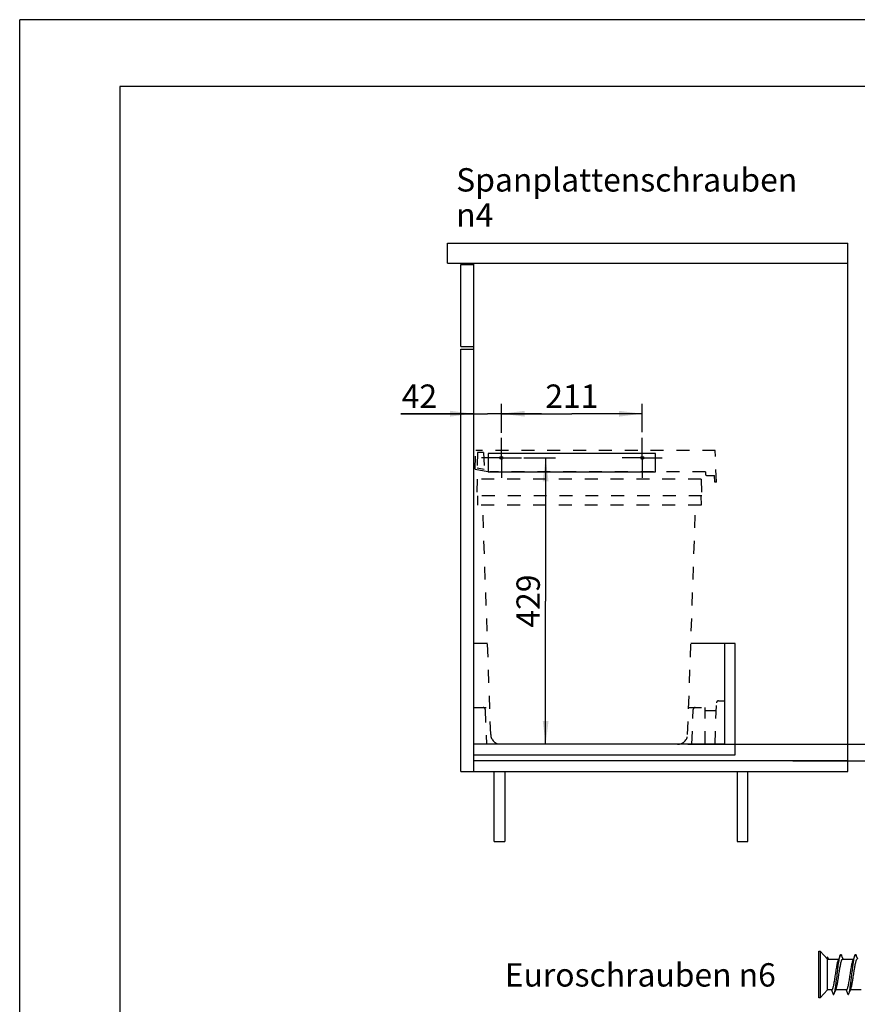
# Model space of a CAD drawing. Units: millimetres. Extents: x 0 to 210, y 0 to 297.
# Drawn here: x 0 to 125, y 149 to 297 of the extents above; entities that cross this region are included whole.
import ezdxf

# ---------------------------------------------------------------- set-up
doc = ezdxf.new("R2010")
doc.units = ezdxf.units.MM
doc.header["$LTSCALE"] = 19.36
doc.linetypes.add('CENTER', pattern=[0.6, 0.375, -0.075, 0.075, -0.075])
doc.linetypes.add('DOT', pattern=[0.2, 0.1, -0.1])
doc.layers.get('0').update_dxf_attribs({"linetype": 'CONTINUOUS'})
for name, color, linetype in [('3D_NOTIZEN', 7, 'CONTINUOUS'), ('BEZUGSACHSEN', 7, 'CONTINUOUS'), ('KURVEN', 7, 'CONTINUOUS'), ('ZEICHNUNGSBEMASSUNGEN', 7, 'CONTINUOUS')]:
    doc.layers.add(name, color=color, linetype=linetype)
doc.styles.get("Standard").update_dxf_attribs({"font": 'arial.ttf'})
doc.dimstyles.new('DIMSTYLE_1', dxfattribs={"dimtxt": 3.5, "dimasz": 3.5, "dimexe": 1.5, "dimexo": 1.5, "dimgap": 0.875, "dimtad": 1, "dimdec": 3, "dimlfac": 10, "dimdsep": 46, "dimtxsty": 'STANDARD', "dimblk": '_FILLED', "dimblk1": '_FILLED', "dimblk2": '_FILLED', "dimcen": 0.09, "dimadec": 3, "dimazin": 2, "dimtp": 0.3, "dimtm": 0.3, "dimtfac": 1, "dimtdec": 3, "dimtofl": 0, "dimtmove": 0, "dimatfit": 3, "dimldrblk": '_FILLED', "dimfxl": 1, "dimtolj": 1, "dimarcsym": 0})
doc.dimstyles.new('DIMSTYLE_2', dxfattribs={"dimtxt": 3.5, "dimasz": 3.5, "dimexe": 1.5, "dimexo": 1.5, "dimgap": 0.875, "dimtad": 1, "dimdec": 3, "dimlfac": 10, "dimdsep": 46, "dimtxsty": 'STANDARD', "dimblk": '_FILLED', "dimblk1": '_FILLED', "dimblk2": '_FILLED', "dimcen": 0.09, "dimadec": 3, "dimazin": 2, "dimtp": 0.5, "dimtm": 0.5, "dimtfac": 1, "dimtdec": 3, "dimtofl": 0, "dimtmove": 0, "dimatfit": 3, "dimldrblk": '_FILLED', "dimfxl": 1, "dimtolj": 1, "dimarcsym": 0})
doc.dimstyles.new('DIMSTYLE_3', dxfattribs={"dimtxt": 3.5, "dimasz": 3.5, "dimexe": 1.5, "dimexo": 1.5, "dimgap": 0.875, "dimtad": 1, "dimdec": 3, "dimlfac": 10, "dimdsep": 46, "dimtxsty": 'STANDARD', "dimblk": '_FILLED', "dimblk1": '_FILLED', "dimblk2": '_FILLED', "dimcen": 0.09, "dimadec": 3, "dimazin": 2, "dimtp": 0.8, "dimtm": 0.8, "dimtfac": 1, "dimtdec": 3, "dimtofl": 0, "dimtmove": 0, "dimatfit": 3, "dimldrblk": '_FILLED', "dimfxl": 1, "dimtolj": 1, "dimarcsym": 0})
doc.dimstyles.new('DIMSTYLE_4', dxfattribs={"dimtxt": 3.5, "dimasz": 3.5, "dimexe": 1.5, "dimexo": 1.5, "dimgap": 0.875, "dimtad": 1, "dimdec": 3, "dimlfac": 10, "dimdsep": 46, "dimtxsty": 'STANDARD', "dimblk": '_FILLED', "dimblk1": '_FILLED', "dimblk2": '_FILLED', "dimcen": 0.09, "dimadec": 3, "dimazin": 2, "dimtp": 0.2, "dimtm": 0.2, "dimtfac": 1, "dimtdec": 3, "dimtofl": 0, "dimtmove": 0, "dimatfit": 3, "dimldrblk": '_FILLED', "dimfxl": 1, "dimtolj": 1, "dimarcsym": 0})

# ---------------------------------------------------------------- blocks, each defined once
blk = doc.blocks.new('_FILLED')
at = {"color": 0, "linetype": 'BYBLOCK'}
blk.add_solid([(0, 0), (-1, 0.125), (-1, -0.125)], dxfattribs=at)
blk = doc.blocks.new('*D0')
at = {"layer": 'ZEICHNUNGSBEMASSUNGEN', "color": 2, "linetype": 'CONTINUOUS'}
for p, q in [((72.16, 235.12), (72.16, 239.46)), ((67.96, 237.96), (57.09, 237.96)), ((57.09, 237.96), (70.06, 237.96)), ((78.16, 237.96), (70.06, 237.96)), ((72.16, 237.96), (78.16, 237.96))]:
    blk.add_line(p, q, dxfattribs=at)
at = {"layer": 'ZEICHNUNGSBEMASSUNGEN', "color": 2, "linetype": 'CONTINUOUS', "xscale": 3.5, "yscale": 3.5, "zscale": 3.5}
blk.add_blockref('_FILLED', (67.96, 237.96), dxfattribs=at)
at = {"layer": 'ZEICHNUNGSBEMASSUNGEN', "color": 2, "linetype": 'CONTINUOUS', "xscale": 3.5, "yscale": 3.5, "zscale": 3.5, "rotation": 180}
blk.add_blockref('_FILLED', (72.16, 237.96), dxfattribs=at)
at = {"layer": 'ZEICHNUNGSBEMASSUNGEN', "color": 2, "linetype": 'CONTINUOUS', "insert": (62.53, 242.34), "char_height": 3.5, "width": 5.4387, "attachment_point": 3, "line_spacing_factor": 0.9}
blk.add_mtext('42', dxfattribs=at)
blk = doc.blocks.new('*D1')
at = {"layer": 'ZEICHNUNGSBEMASSUNGEN', "color": 2, "linetype": 'CONTINUOUS'}
for p, q in [((72.16, 235.43), (72.16, 239.46)), ((93.26, 235.2), (93.26, 239.46)), ((72.16, 237.96), (82.71, 237.96)), ((93.26, 237.96), (82.71, 237.96))]:
    blk.add_line(p, q, dxfattribs=at)
at = {"layer": 'ZEICHNUNGSBEMASSUNGEN', "color": 2, "linetype": 'CONTINUOUS', "xscale": 3.5, "yscale": 3.5, "zscale": 3.5, "rotation": 180}
blk.add_blockref('_FILLED', (72.16, 237.96), dxfattribs=at)
at = {"layer": 'ZEICHNUNGSBEMASSUNGEN', "color": 2, "linetype": 'CONTINUOUS', "xscale": 3.5, "yscale": 3.5, "zscale": 3.5}
blk.add_blockref('_FILLED', (93.26, 237.96), dxfattribs=at)
at = {"layer": 'ZEICHNUNGSBEMASSUNGEN', "color": 2, "linetype": 'CONTINUOUS', "insert": (82.71, 242.34), "char_height": 3.5, "width": 8.158, "attachment_point": 2, "line_spacing_factor": 0.9}
blk.add_mtext('211', dxfattribs=at)
blk = doc.blocks.new('*D2')
at = {"layer": 'ZEICHNUNGSBEMASSUNGEN', "color": 2, "linetype": 'CONTINUOUS'}
for p, q in [((75.54, 231.34), (80.29, 231.34)), ((78.79, 231.34), (78.79, 209.89)), ((78.79, 188.44), (78.79, 209.89))]:
    blk.add_line(p, q, dxfattribs=at)
at = {"layer": 'ZEICHNUNGSBEMASSUNGEN', "color": 2, "linetype": 'CONTINUOUS', "xscale": 3.5, "yscale": 3.5, "zscale": 3.5}
for p, rotation in [((78.79, 231.34), 90), ((78.79, 188.44), 270)]:
    blk.add_blockref('_FILLED', p, dxfattribs=dict(at, rotation=rotation))
at = {"layer": 'ZEICHNUNGSBEMASSUNGEN', "color": 2, "linetype": 'CONTINUOUS', "insert": (74.42, 209.89), "char_height": 3.5, "width": 8.158, "attachment_point": 2, "rotation": 90, "line_spacing_factor": 0.9}
blk.add_mtext('429', dxfattribs=at)
blk = doc.blocks.new('*D3')
at = {"layer": 'ZEICHNUNGSBEMASSUNGEN', "color": 2, "linetype": 'CONTINUOUS'}
for p, q in [((137.37, 188.44), (137.37, 258.97)), ((137.37, 258.97), (137.37, 187.19)), ((100.07, 188.44), (136.5, 188.44)), ((136.5, 188.44), (138.87, 188.44)), ((115.8, 185.94), (136.5, 185.94)), ((136.5, 185.94), (138.87, 185.94)), ((137.37, 179.94), (137.37, 187.19)), ((137.37, 185.94), (137.37, 179.94))]:
    blk.add_line(p, q, dxfattribs=at)
at = {"layer": 'ZEICHNUNGSBEMASSUNGEN', "color": 2, "linetype": 'CONTINUOUS', "xscale": 3.5, "yscale": 3.5, "zscale": 3.5}
for p, rotation in [((137.37, 188.44), 270), ((137.37, 185.94), 90)]:
    blk.add_blockref('_FILLED', p, dxfattribs=dict(at, rotation=rotation))
at = {"layer": 'ZEICHNUNGSBEMASSUNGEN', "color": 2, "linetype": 'CONTINUOUS', "insert": (133, 194.59), "char_height": 3.5, "width": 64.6524, "attachment_point": 1, "rotation": 90, "line_spacing_factor": 0.9}
blk.add_mtext('abhängig vom Schubladentyp\\Pselon le type de tiroir\\Pa seconda del tipo di cassetto\\Pdepending on the drawer type', dxfattribs=at)

msp = doc.modelspace()

# ---------------------------------------------------------------- linework, layer by layer
at = {"color": 2, "linetype": 'CONTINUOUS'}
for p in [(0, 0), (210, 297)]:
    msp.add_line(p, (0, 297), dxfattribs=at)
at = {"color": 7, "linetype": 'CONTINUOUS'}
for p, q in [((15, 287), (15, 10)), ((200, 287), (15, 287)), ((119.71388, 150.44065), (119.71388, 157.44065)), ((119.71388, 157.44065), (119.89486, 157.44065)), ((119.89486, 157.44065), (119.89486, 150.44065)), ((119.89486, 157.44065), (121.01388, 156.24065)), ((121.01388, 151.64065), (121.01388, 156.57647)), ((121.14711, 156.24065), (121.01388, 156.57632)), ((123.21674, 156.56869), (123.12577, 156.8012)), ((123.34698, 156.24065), (123.21674, 156.56869)), ((125.41655, 156.56926), (125.32552, 156.802)), ((125.54695, 156.24065), (125.41655, 156.56926)), ((121.0797, 156.24065), (122.69914, 156.24065)), ((123.27903, 156.24065), (124.89906, 156.24065)), ((121.01388, 151.64065), (119.89486, 150.44065)), ((121.67057, 151.64065), (121.01388, 151.64065)), ((121.59903, 151.64065), (121.8078, 151.09026)), ((122.02494, 151.07843), (122.11627, 151.31204)), ((123.87036, 151.64065), (122.24665, 151.64065)), ((123.79912, 151.64065), (124.00792, 151.09015)), ((124.22511, 151.07901), (124.31645, 151.3126)), ((126.06992, 151.64065), (124.44665, 151.64065)), ((119.89486, 150.44065), (119.71388, 150.44065))]:
    msp.add_line(p, q, dxfattribs=at)
for points in [[(122.90877, 156.79379), (122.69193, 156.22174), (122.62817, 156.0555)], [(125.10868, 156.79374), (124.89199, 156.2221), (124.82827, 156.05595)], [(122.11627, 151.31204), (122.25282, 151.65612), (122.314, 151.80776)], [(124.31645, 151.3126), (124.45305, 151.65668), (124.51428, 151.80841)]]:
    msp.add_lwpolyline(points, dxfattribs=at)
for centre, radius, start, end in [((121.13167, 156.1111), 0.14832, 134.7043444, 136.8671792), ((121.07909, 156.18748), 0.05437, 83.5976291, 89.5527301), ((121.67057, 151.69258), 0.05312, 270.0046422, 275.3087018)]:
    msp.add_arc(centre, radius, start, end, dxfattribs=at)
for points, knots in [([(122.74117, 156.04681), (122.76561, 156.196), (122.80228, 156.40246), (122.86207, 156.65087), (122.89258, 156.75077), (122.90877, 156.79379)], [0, 0, 0, 0, 0.591768215, 0.820075937, 1, 1, 1, 1]), ([(122.90877, 156.79379), (122.91687, 156.8153), (122.93241, 156.85298), (122.95891, 156.89972), (122.98559, 156.93042), (123.01703, 156.94365), (123.04878, 156.93213), (123.07559, 156.90291), (123.10216, 156.85819), (123.1177, 156.82193), (123.12577, 156.8012)], [0, 0, 0, 0, 0.184653865, 0.326791715, 0.430332924, 0.507378114, 0.583306285, 0.683853723, 0.821232084, 1, 1, 1, 1]), ([(124.94001, 156.0397), (124.96463, 156.1903), (125.00154, 156.39874), (125.06165, 156.64952), (125.09235, 156.75037), (125.10868, 156.79374)], [0, 0, 0, 0, 0.591825052, 0.820272987, 1, 1, 1, 1]), ([(125.10868, 156.79374), (125.11676, 156.81521), (125.13227, 156.85279), (125.15883, 156.8994), (125.18547, 156.93004), (125.21677, 156.94347), (125.24855, 156.93234), (125.2754, 156.90335), (125.30195, 156.85885), (125.31746, 156.8227), (125.32552, 156.802)], [0, 0, 0, 0, 0.184758615, 0.32680641, 0.430615957, 0.507967899, 0.583816909, 0.684020134, 0.821138917, 1, 1, 1, 1]), ([(121.02733, 156.21652), (121.03124, 156.22039), (121.04534, 156.23296), (121.0641, 156.24145), (121.07759, 156.24183)], [0, 0, 0, 0, 0.289441951, 1, 1, 1, 1]), ([(121.67548, 151.63969), (121.69918, 151.64189), (121.73446, 151.67364), (121.76786, 151.72694), (121.81123, 151.81716), (121.86159, 151.96763), (121.91942, 152.19059), (121.97719, 152.46371), (122.0586, 152.90388), (122.15559, 153.5125), (122.26798, 154.26226), (122.38058, 154.97554), (122.47766, 155.50876), (122.56173, 155.85503), (122.60502, 155.99534), (122.62817, 156.0555)], [0, 0, 0, 0, 0.01568923, 0.027485813, 0.042317882, 0.081192517, 0.132090337, 0.194060626, 0.265233597, 0.427202638, 0.600374287, 0.765089789, 0.903360572, 0.957498933, 1, 1, 1, 1]), ([(122.20313, 151.87764), (122.25469, 152.19881), (122.34687, 152.89634), (122.47185, 153.96905), (122.59703, 155.03773), (122.68921, 155.72972), (122.74117, 156.04681)], [0, 0, 0, 0, 0.232122474, 0.501971008, 0.770702019, 1, 1, 1, 1]), ([(122.31398, 151.80741), (122.33763, 151.86568), (122.38146, 152.00343), (122.43956, 152.23823), (122.49828, 152.52269), (122.58016, 152.97569), (122.67782, 153.59595), (122.79129, 154.35255), (122.90431, 155.06131), (123.00291, 155.58312), (123.08086, 155.88767), (123.12333, 156.01861), (123.15281, 156.09493), (123.18272, 156.15618), (123.21644, 156.20907), (123.25238, 156.24006), (123.27604, 156.24161)], [0, 0, 0, 0, 0.041270754, 0.094647456, 0.158716181, 0.231835391, 0.396724376, 0.570729773, 0.733889922, 0.867739599, 0.919001476, 0.940080356, 0.95799539, 0.972750988, 0.984438082, 1, 1, 1, 1]), ([(123.87229, 151.63931), (123.8956, 151.64017), (123.93158, 151.67028), (123.96501, 151.72203), (124.0087, 151.81044), (124.05923, 151.95928), (124.11712, 152.18083), (124.17508, 152.45313), (124.25688, 152.89327), (124.35411, 153.503), (124.46692, 154.25509), (124.5798, 154.97117), (124.67724, 155.50671), (124.76163, 155.8545), (124.80501, 155.9955), (124.82827, 156.05595)], [0, 0, 0, 0, 0.015363735, 0.026895734, 0.041446363, 0.079820533, 0.130422674, 0.192182075, 0.263215883, 0.425337377, 0.598931529, 0.764244897, 0.902985672, 0.957327697, 1, 1, 1, 1]), ([(124.39382, 151.82057), (124.41857, 151.97079), (124.4663, 152.29245), (124.54571, 152.89695), (124.63422, 153.64229), (124.73239, 154.49141), (124.83037, 155.29397), (124.90156, 155.80453), (124.94001, 156.0397)], [0, 0, 0, 0, 0.107354623, 0.229261579, 0.429896384, 0.636587934, 0.831977911, 1, 1, 1, 1]), ([(124.51431, 151.80799), (124.53801, 151.86645), (124.58204, 152.00472), (124.66695, 152.34942), (124.76555, 152.88515), (124.87918, 153.60478), (124.99311, 154.36368), (125.09119, 154.97995), (125.17346, 155.42498), (125.2323, 155.69987), (125.28347, 155.89724), (125.32604, 156.02671), (125.35556, 156.10171), (125.38562, 156.16135), (125.41939, 156.21244), (125.45617, 156.24115), (125.47932, 156.24125)], [0, 0, 0, 0, 0.041381805, 0.094964268, 0.23282923, 0.398439853, 0.572879473, 0.736168369, 0.807722243, 0.869696708, 0.920531035, 0.941379919, 0.959017888, 0.97345171, 0.984817533, 1, 1, 1, 1]), ([(121.8078, 151.09026), (121.81591, 151.06872), (121.83202, 151.03042), (121.8613, 150.97696), (121.90228, 150.93387), (121.94807, 150.94743), (121.97482, 150.97671), (122.00134, 151.02128), (122.01686, 151.05764), (122.02494, 151.07843)], [0, 0, 0, 0, 0.184998322, 0.328514248, 0.508354042, 0.583575838, 0.683215293, 0.820717426, 1, 1, 1, 1]), ([(122.02494, 151.07843), (122.04236, 151.12321), (122.07493, 151.22855), (122.13874, 151.49432), (122.17725, 151.71647), (122.20313, 151.87764)], [0, 0, 0, 0, 0.175813418, 0.402689035, 1, 1, 1, 1]), ([(124.00792, 151.09015), (124.01603, 151.0686), (124.03216, 151.03024), (124.06138, 150.97677), (124.10248, 150.93346), (124.14829, 150.94752), (124.1749, 150.97708), (124.20148, 151.02178), (124.21702, 151.05821), (124.22511, 151.07901)], [0, 0, 0, 0, 0.184835792, 0.32831248, 0.50783834, 0.583117823, 0.68322683, 0.820900441, 1, 1, 1, 1]), ([(124.22511, 151.07901), (124.24147, 151.12106), (124.27227, 151.21932), (124.33268, 151.46589), (124.36927, 151.67156), (124.39382, 151.82057)], [0, 0, 0, 0, 0.177762086, 0.405001115, 1, 1, 1, 1])]:
    msp.add_open_spline(points, degree=3, knots=knots, dxfattribs=at)
at = {"layer": 'BEZUGSACHSEN', "color": 7, "linetype": 'CENTER'}
for p, q in [((72.16496, 231.34019), (72.16496, 234.3402)), ((93.26496, 231.34019), (93.26496, 234.3402)), ((72.16496, 231.34019), (69.16495, 231.34019)), ((72.16496, 231.34019), (72.16496, 228.34018)), ((72.16496, 231.34019), (75.16497, 231.34019)), ((93.26496, 231.34019), (90.26495, 231.34019)), ((93.26496, 231.34019), (93.26496, 228.34018)), ((93.26496, 231.34019), (96.26497, 231.34019))]:
    msp.add_line(p, q, dxfattribs=at)
at = {"layer": 'KURVEN', "color": 7, "linetype": 'CONTINUOUS'}
for p, q in [((64.06496, 260.54019), (64.06496, 263.54019)), ((64.06496, 263.54019), (124.06496, 263.54019)), ((124.06496, 184.34019), (124.06496, 263.54019)), ((64.06496, 260.54019), (124.06496, 260.54019)), ((66.06496, 248.04019), (66.06496, 260.34019)), ((66.06496, 260.34019), (67.96496, 260.34019)), ((67.96496, 260.54019), (67.96496, 184.34019)), ((66.06496, 248.04019), (67.96496, 248.04019)), ((66.06496, 184.34019), (66.06496, 247.64019)), ((66.06496, 247.64019), (67.96496, 247.64019)), ((70.15896, 232.01722), (70.15896, 229.25897)), ((95.23396, 232.01722), (70.15896, 232.01722)), ((95.23396, 229.25897), (95.23396, 232.01722)), ((70.15896, 229.25897), (95.23396, 229.25897)), ((70.08782, 203.54019), (67.96496, 203.54019)), ((107.16496, 203.54019), (100.5421, 203.54019)), ((105.56496, 203.54019), (105.56496, 188.44019)), ((107.16496, 186.84019), (107.16496, 203.54019)), ((105.56496, 188.44019), (67.96496, 188.44019)), ((67.96496, 186.84019), (107.16496, 186.84019)), ((124.06496, 185.94019), (67.96496, 185.94019)), ((66.06496, 184.34019), (124.06496, 184.34019)), ((71.06496, 173.84019), (71.06496, 184.34019)), ((72.66496, 184.34019), (72.66496, 173.84019)), ((107.46496, 184.34019), (107.46496, 173.84019)), ((109.06496, 173.84019), (109.06496, 184.34019)), ((71.06496, 173.84019), (72.66496, 173.84019)), ((107.46496, 173.84019), (109.06496, 173.84019))]:
    msp.add_line(p, q, dxfattribs=at)
at = {"layer": 'KURVEN', "color": 8, "linetype": 'DOT'}
for p, q in [((68.21968, 229.66908), (68.31645, 232.44019)), ((104.20321, 232.44019), (68.31645, 232.44019)), ((68.60507, 232.14132), (68.52555, 229.86431)), ((69.49634, 232.14132), (68.60507, 232.14132)), ((69.49634, 232.14132), (69.58304, 229.65875)), ((104.36908, 227.69019), (104.20321, 232.44019)), ((68.21968, 229.66908), (70.42612, 229.24019)), ((68.52555, 229.86431), (69.58304, 229.65875)), ((102.71496, 229.24019), (70.42612, 229.24019)), ((102.71496, 229.24019), (102.7254, 228.94112)), ((102.98524, 228.69019), (104.08401, 228.69019)), ((104.11893, 227.69019), (104.08401, 228.69019)), ((68.55226, 228.14019), (68.46496, 225.64019)), ((102.07766, 228.14019), (68.55226, 228.14019)), ((102.07766, 228.14019), (102.16496, 225.64019)), ((104.36908, 227.69019), (104.11893, 227.69019)), ((102.16496, 225.64019), (68.46496, 225.64019)), ((68.58939, 225.64019), (68.56496, 224.24019)), ((102.04052, 225.64019), (102.06496, 224.24019)), ((102.06496, 224.24019), (68.56496, 224.24019)), ((70.56457, 189.88784), (69.36496, 224.24019)), ((100.06535, 189.88784), (101.26496, 224.24019)), ((104.68165, 194.94019), (105.56496, 194.94019)), ((67.96496, 193.94019), (70.42306, 193.94019)), ((69.733, 193.65066), (69.91496, 188.44019)), ((100.20686, 193.94019), (102.66496, 193.94019)), ((100.71496, 188.44019), (100.89691, 193.65066)), ((102.66496, 188.44019), (102.66496, 193.94019)), ((102.66496, 193.49019), (104.34131, 193.49019)), ((104.16496, 188.44019), (104.38183, 194.65066))]:
    msp.add_line(p, q, dxfattribs=at)
at = {"layer": 'KURVEN', "color": 7, "linetype": 'CONTINUOUS'}
for centre in [(72.16496, 231.34019), (93.26496, 231.34019)]:
    msp.add_circle(centre, 0.225, dxfattribs=at)
at = {"layer": 'KURVEN', "color": 8, "linetype": 'DOT'}
for centre, radius, start, end in [((102.98524, 228.95019), 0.26, 182, 270), ((104.68165, 194.64019), 0.3, 90, 178), ((69.43319, 193.64019), 0.3, 2, 90), ((101.19673, 193.64019), 0.3, 90, 178), ((72.06365, 189.94019), 1.5, 182, 270), ((98.56626, 189.94019), 1.5, 270, 358)]:
    msp.add_arc(centre, radius, start, end, dxfattribs=at)

# ---------------------------------------------------------------- texts
at = {"layer": '3D_NOTIZEN', "color": 2, "linetype": 'CONTINUOUS', "char_height": 3.5, "attachment_point": 1, "line_spacing_factor": 0.9}
for s, insert, width in [('Spanplattenschrauben \\fgdt;{\\fgdt;n}\\fArial;4', (65.39285, 274.75158), 57.6480793), ('Euroschrauben \\fgdt;{\\fgdt;n}\\fArial;6', (72.66761, 155.62894), 41.8915737)]:
    msp.add_mtext(s, dxfattribs=dict(at, insert=insert, width=width))

# ---------------------------------------------------------------- dimensions: what is measured, and where the dimension line sits
at = {"layer": 'ZEICHNUNGSBEMASSUNGEN', "color": 2, "linetype": 'CONTINUOUS'}
dim = msp.add_linear_dim(base=(137.37207, 188.44019), p1=(114.30409, 185.94019), p2=(98.56626, 188.44019), angle=90, text='<>abhängig vom Schubladentyp\\Pselon le type de tiroir\\Pa seconda del tipo di cassetto\\Pdepending on the drawer type', dimstyle='DIMSTYLE_4', dxfattribs=at)
dim.commit()
dim.dimension.update_dxf_attribs({"geometry": '*D3', "text_midpoint": (137.37207, 226.92046), "dimtype": 160})
for base, p1, p2, dimstyle, picture, middle in [((72.16496, 237.96454), (67.96496, 185.94019), (72.16496, 233.61529), 'DIMSTYLE_1', '*D0', (59.70549, 237.96454)), ((93.26496, 237.96454), (72.16496, 233.93319), (93.26496, 233.696), 'DIMSTYLE_2', '*D1', (82.33187, 237.96454))]:
    dim = msp.add_linear_dim(base=base, p1=p1, p2=p2, dimstyle=dimstyle, dxfattribs=at)
    dim.commit()
    dim.dimension.update_dxf_attribs({"geometry": picture, "text_midpoint": middle, "dimtype": 160})
dim = msp.add_linear_dim(base=(78.79254, 188.44019), p1=(74.04367, 231.34019), p2=(67.96496, 188.44019), angle=270, dimstyle='DIMSTYLE_3', dxfattribs=at)
dim.commit()
dim.dimension.update_dxf_attribs({"geometry": '*D2', "text_midpoint": (78.79254, 209.79986), "dimtype": 160})

doc.saveas('drawing.dxf')
